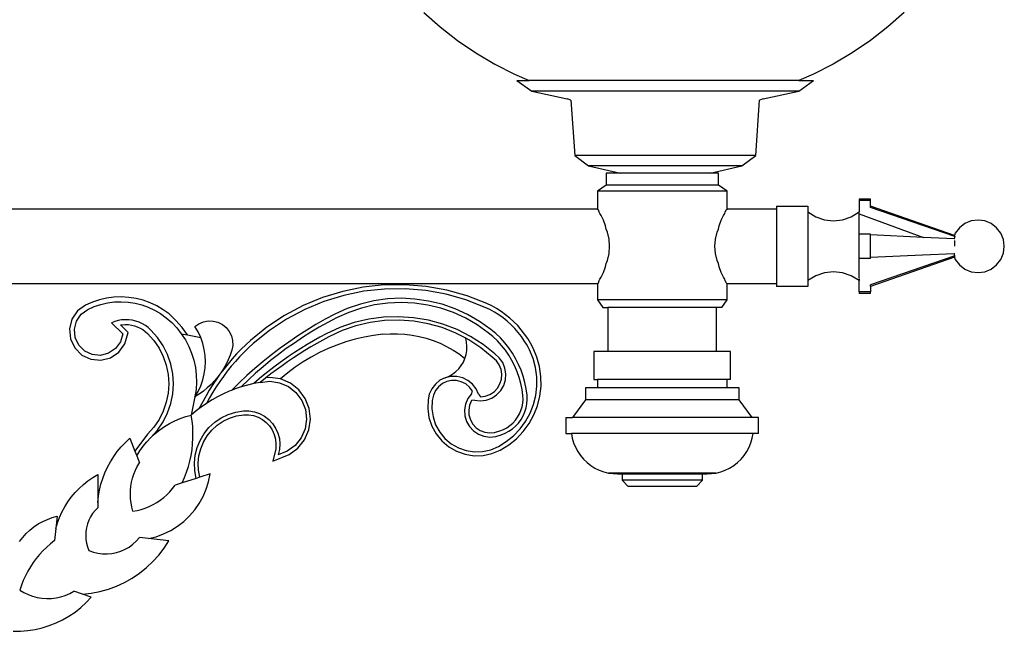
# Model space of a CAD drawing. Units: millimetres. Extents: x 504 to 2661, y 1888 to 4570.
# Drawn here: x 2088 to 2650, y 3865 to 4214 of the extents above; entities that cross this region are included whole.
import ezdxf

# ---------------------------------------------------------------- set-up
doc = ezdxf.new("R2010")
doc.units = ezdxf.units.MM

msp = doc.modelspace()

# ---------------------------------------------------------------- linework, layer by layer
for p, q in [((2318.38, 4218.31), (2327.83, 4209.98)), ((2592.83, 4218.31), (2583.39, 4209.98)), ((2327.83, 4209.98), (2337.78, 4202.26)), ((2583.39, 4209.98), (2573.44, 4202.26)), ((2337.78, 4202.26), (2348.2, 4195.19)), ((2573.44, 4202.26), (2563.02, 4195.19)), ((2348.2, 4195.19), (2359.04, 4188.78)), ((2563.02, 4195.19), (2552.18, 4188.78)), ((2359.04, 4188.78), (2370.26, 4183.06)), ((2552.18, 4188.78), (2540.96, 4183.06)), ((2370.26, 4183.06), (2378.56, 4179.47)), ((2540.96, 4183.06), (2532.66, 4179.47)), ((2371.66, 4179.47), (2380.05, 4173.39)), ((2371.66, 4179.47), (2378.56, 4179.47)), ((2532.66, 4179.47), (2378.56, 4179.47)), ((2532.59, 4173.39), (2540.98, 4179.47)), ((2532.66, 4179.47), (2540.98, 4179.47)), ((2380.05, 4173.39), (2400.34, 4168.99)), ((2532.59, 4173.39), (2380.05, 4173.39)), ((2512.3, 4168.99), (2532.59, 4173.39)), ((2402.48, 4168.14), (2400.34, 4168.99)), ((2402.48, 4168.14), (2404.64, 4136.69)), ((2508, 4136.69), (2510.16, 4168.14)), ((2512.3, 4168.99), (2510.16, 4168.14)), ((2404.64, 4136.69), (2412.51, 4130.71)), ((2508, 4136.69), (2404.64, 4136.69)), ((2500.13, 4130.71), (2508, 4136.69)), ((2412.51, 4130.71), (2430.69, 4126.5)), ((2500.13, 4130.71), (2412.51, 4130.71)), ((2481.95, 4126.5), (2500.13, 4130.71)), ((2422.61, 4126.5), (2422.61, 4119.6)), ((2430.69, 4126.5), (2422.61, 4126.5)), ((2481.95, 4126.5), (2430.69, 4126.5)), ((2486.65, 4126.5), (2481.95, 4126.5)), ((2486.65, 4119.6), (2486.65, 4126.5)), ((2422.61, 4119.6), (2417.63, 4116.25)), ((2417.63, 4116.25), (2417.63, 4105.96)), ((2491.63, 4116.25), (2417.63, 4116.25)), ((2486.65, 4119.6), (2422.61, 4119.6)), ((2491.63, 4116.25), (2486.65, 4119.6)), ((2491.63, 4105.95), (2491.63, 4116.25)), ((2573.57, 4111.78), (2566.97, 4111.78)), ((2566.97, 4111.78), (2566.97, 4110.86)), ((2573.57, 4110.86), (2566.97, 4110.86)), ((2566.97, 4110.86), (2566.97, 4104.39)), ((2573.57, 4110.86), (2573.57, 4111.78)), ((2573.57, 4107.7), (2573.57, 4110.86)), ((2417.63, 4105.96), (1844.08, 4105.96)), ((2417.63, 4105.96), (2418.16, 4105.55)), ((2418.68, 4104.34), (2418.16, 4105.55)), ((2418.89, 4103.5), (2418.68, 4104.34)), ((2490.37, 4103.5), (2490.58, 4104.34)), ((2490.58, 4104.34), (2491.1, 4105.55)), ((2491.1, 4105.55), (2491.63, 4105.95)), ((2519.76, 4105.96), (2491.63, 4105.95)), ((2519.76, 4107.78), (2537.76, 4107.78)), ((2519.76, 4107.78), (2519.76, 4105.96)), ((2519.76, 4105.96), (2519.76, 4063.61)), ((2537.76, 4107.78), (2537.76, 4104.39)), ((2537.76, 4104.39), (2542.22, 4101.66)), ((2537.76, 4104.39), (2537.76, 4065.17)), ((2562.51, 4101.66), (2566.97, 4104.39)), ((2566.97, 4103.33), (2566.97, 4104.39)), ((2573.57, 4106.85), (2573.57, 4107.7)), ((2621.4, 4090.98), (2573.57, 4107.7)), ((2621.74, 4090.3), (2573.57, 4106.85)), ((2419.75, 4102.39), (2418.89, 4103.5)), ((2421.08, 4099.75), (2419.75, 4102.39)), ((2422.17, 4096.55), (2421.08, 4099.75)), ((2487.09, 4096.55), (2488.18, 4099.75)), ((2488.18, 4099.75), (2489.51, 4102.39)), ((2489.51, 4102.39), (2490.37, 4103.5)), ((2542.22, 4101.66), (2547.17, 4099.97)), ((2547.17, 4099.97), (2552.37, 4099.39)), ((2552.37, 4099.39), (2557.56, 4099.97)), ((2557.56, 4099.97), (2562.51, 4101.66)), ((2566.97, 4103.33), (2603.83, 4089.87)), ((2566.97, 4091.77), (2566.97, 4103.33)), ((2631.05, 4099.27), (2627.43, 4097.77)), ((2634.93, 4099.78), (2631.05, 4099.27)), ((2638.81, 4099.27), (2634.93, 4099.78)), ((2642.43, 4097.77), (2638.81, 4099.27)), ((2422.59, 4094.66), (2422.17, 4096.55)), ((2423.32, 4092.88), (2422.59, 4094.66)), ((2485.94, 4092.88), (2486.67, 4094.66)), ((2486.67, 4094.66), (2487.09, 4096.55)), ((2624.32, 4095.39), (2621.94, 4092.28)), ((2627.43, 4097.77), (2624.32, 4095.39)), ((2645.54, 4095.39), (2642.43, 4097.77)), ((2647.92, 4092.28), (2645.54, 4095.39)), ((2424.24, 4088.91), (2423.32, 4092.88)), ((2424.55, 4084.78), (2424.24, 4088.91)), ((2484.71, 4084.78), (2485.02, 4088.91)), ((2485.02, 4088.91), (2485.94, 4092.88)), ((2573.57, 4091.77), (2566.97, 4091.77)), ((2566.97, 4077.79), (2566.97, 4091.77)), ((2573.57, 4091.24), (2573.57, 4091.77)), ((2603.83, 4089.87), (2573.57, 4091.24)), ((2573.57, 4078.32), (2573.57, 4091.24)), ((2621.3, 4089.08), (2603.83, 4089.87)), ((2621.74, 4090.3), (2621.3, 4089.08)), ((2621.74, 4089.06), (2621.3, 4089.08)), ((2621.94, 4092.28), (2621.4, 4090.98)), ((2621.4, 4090.77), (2621.4, 4090.98)), ((2621.56, 4090.49), (2621.4, 4090.77)), ((2621.57, 4088.05), (2621.41, 4086.39)), ((2621.74, 4090.3), (2621.56, 4090.49)), ((2649.42, 4088.66), (2647.92, 4092.28)), ((2649.93, 4084.78), (2649.42, 4088.66)), ((2424.24, 4080.65), (2424.55, 4084.78)), ((2485.02, 4080.65), (2484.71, 4084.78)), ((2621.4, 4086.36), (2621.4, 4084.78)), ((2649.42, 4080.9), (2649.93, 4084.78)), ((2422.59, 4074.9), (2423.32, 4076.68)), ((2423.32, 4076.68), (2424.24, 4080.65)), ((2485.94, 4076.68), (2485.02, 4080.65)), ((2486.67, 4074.9), (2485.94, 4076.68)), ((2573.57, 4077.79), (2566.97, 4077.79)), ((2566.97, 4066.5), (2566.97, 4077.79)), ((2603.22, 4079.66), (2573.57, 4078.32)), ((2621.74, 4079.26), (2573.57, 4062.71)), ((2621.4, 4078.58), (2573.57, 4061.86)), ((2573.57, 4077.79), (2573.57, 4078.32)), ((2621.3, 4080.48), (2603.22, 4079.66)), ((2621.74, 4080.5), (2621.3, 4080.48)), ((2621.74, 4079.26), (2621.3, 4080.48)), ((2621.57, 4079.07), (2621.4, 4078.79)), ((2621.4, 4078.79), (2621.4, 4078.58)), ((2621.4, 4078.58), (2621.94, 4077.28)), ((2621.94, 4077.28), (2624.32, 4074.18)), ((2645.54, 4074.18), (2647.92, 4077.28)), ((2647.92, 4077.28), (2649.42, 4080.9)), ((2421.08, 4069.81), (2422.17, 4073.02)), ((2422.17, 4073.02), (2422.59, 4074.9)), ((2487.09, 4073.02), (2486.67, 4074.9)), ((2488.18, 4069.81), (2487.09, 4073.02)), ((2624.32, 4074.18), (2627.43, 4071.79)), ((2627.43, 4071.79), (2631.05, 4070.29)), ((2638.81, 4070.29), (2642.43, 4071.79)), ((2642.43, 4071.79), (2645.54, 4074.18)), ((2418.16, 4064.01), (2418.68, 4065.22)), ((2418.68, 4065.22), (2418.89, 4066.07)), ((2418.89, 4066.07), (2419.75, 4067.18)), ((2419.75, 4067.18), (2421.08, 4069.81)), ((2489.51, 4067.18), (2488.18, 4069.81)), ((2490.37, 4066.07), (2489.51, 4067.18)), ((2490.58, 4065.22), (2490.37, 4066.07)), ((2491.1, 4064.01), (2490.58, 4065.22)), ((2542.22, 4067.9), (2537.76, 4065.17)), ((2537.76, 4065.17), (2537.76, 4061.78)), ((2547.17, 4069.6), (2542.22, 4067.9)), ((2552.37, 4070.17), (2547.17, 4069.6)), ((2557.56, 4069.6), (2552.37, 4070.17)), ((2562.51, 4067.9), (2557.56, 4069.6)), ((2566.97, 4065.17), (2562.51, 4067.9)), ((2566.97, 4066.21), (2566.97, 4065.17)), ((2566.97, 4058.7), (2566.97, 4065.17)), ((2631.05, 4070.29), (2634.93, 4069.78)), ((2634.93, 4069.78), (2638.81, 4070.29)), ((1941.98, 4063.61), (2417.63, 4063.61)), ((2283.92, 4061.44), (2272.14, 4059.02)), ((2295.87, 4062.72), (2283.92, 4061.44)), ((2296.01, 4060.37), (2284.28, 4059.11)), ((2307.89, 4062.85), (2295.87, 4062.72)), ((2307.81, 4060.5), (2296.01, 4060.37)), ((2319.56, 4059.51), (2307.81, 4060.5)), ((2319.87, 4061.84), (2307.89, 4062.85)), ((2331.17, 4057.4), (2319.56, 4059.51)), ((2331.7, 4059.69), (2319.87, 4061.84)), ((2343.27, 4056.42), (2331.7, 4059.69)), ((2417.63, 4063.61), (2418.16, 4064.01)), ((2417.63, 4063.61), (2417.63, 4054.25)), ((2491.1, 4064.01), (2491.63, 4063.62)), ((2491.63, 4063.62), (2519.76, 4063.61)), ((2491.63, 4054.25), (2491.63, 4063.62)), ((2519.76, 4063.61), (2519.76, 4061.78)), ((2537.76, 4061.78), (2519.76, 4061.78)), ((2573.57, 4061.86), (2573.57, 4062.71)), ((2573.57, 4061.86), (2573.57, 4058.7)), ((2133.24, 4054.26), (2129.23, 4052.93)), ((2137.35, 4055.2), (2133.24, 4054.26)), ((2141.53, 4055.75), (2137.35, 4055.2)), ((2145.74, 4055.9), (2141.53, 4055.75)), ((2149.95, 4055.65), (2145.74, 4055.9)), ((2154.12, 4055), (2149.95, 4055.65)), ((2158.21, 4053.96), (2154.12, 4055)), ((2162.18, 4052.54), (2158.21, 4053.96)), ((2260.65, 4055.5), (2249.54, 4050.9)), ((2272.14, 4059.02), (2260.65, 4055.5)), ((2272.72, 4056.75), (2261.44, 4053.29)), ((2284.28, 4059.11), (2272.72, 4056.75)), ((2289.89, 4053.64), (2282.22, 4051.81)), ((2297.69, 4054.73), (2289.89, 4053.64)), ((2305.56, 4055.09), (2297.69, 4054.73)), ((2313.42, 4054.69), (2305.56, 4055.09)), ((2321.22, 4053.56), (2313.42, 4054.69)), ((2342.52, 4054.19), (2331.17, 4057.4)), ((2353.52, 4049.91), (2342.52, 4054.19)), ((2354.45, 4052.07), (2343.27, 4056.42)), ((2417.63, 4054.25), (2420.63, 4049.79)), ((2491.63, 4054.25), (2417.63, 4054.25)), ((2488.63, 4049.79), (2491.63, 4054.25)), ((2573.57, 4058.7), (2566.97, 4058.7)), ((2566.97, 4058.7), (2566.97, 4057.78)), ((2573.57, 4057.78), (2566.97, 4057.78)), ((2573.57, 4057.78), (2573.57, 4058.7)), ((2125.22, 4051.17), (2120.75, 4047.88)), ((2122.75, 4045.96), (2126.59, 4048.79)), ((2129.23, 4052.93), (2125.22, 4051.17)), ((2126.59, 4048.79), (2130.22, 4050.38)), ((2130.22, 4050.38), (2133.97, 4051.62)), ((2133.97, 4051.62), (2137.83, 4052.51)), ((2137.83, 4052.51), (2141.76, 4053.02)), ((2141.76, 4053.02), (2145.71, 4053.16)), ((2145.71, 4053.16), (2149.66, 4052.93)), ((2149.66, 4052.93), (2153.57, 4052.32)), ((2153.57, 4052.32), (2157.41, 4051.35)), ((2157.41, 4051.35), (2161.14, 4050.02)), ((2161.14, 4050.02), (2164.72, 4048.34)), ((2166, 4050.76), (2162.18, 4052.54)), ((2164.72, 4048.34), (2168.13, 4046.33)), ((2169.63, 4048.61), (2166, 4050.76)), ((2173.04, 4046.14), (2169.63, 4048.61)), ((2249.54, 4050.9), (2238.93, 4045.26)), ((2250.55, 4048.77), (2240.13, 4043.23)), ((2261.44, 4053.29), (2250.55, 4048.77)), ((2274.77, 4049.26), (2267.63, 4046.04)), ((2282.22, 4051.81), (2274.77, 4049.26)), ((2282.88, 4049.53), (2275.64, 4047.05)), ((2290.33, 4051.3), (2282.88, 4049.53)), ((2297.91, 4052.37), (2290.33, 4051.3)), ((2305.55, 4052.71), (2297.91, 4052.37)), ((2313.19, 4052.33), (2305.55, 4052.71)), ((2320.77, 4051.23), (2313.19, 4052.33)), ((2328.2, 4049.42), (2320.77, 4051.23)), ((2328.87, 4051.69), (2321.22, 4053.56)), ((2335.43, 4046.91), (2328.2, 4049.42)), ((2336.31, 4049.11), (2328.87, 4051.69)), ((2343.48, 4045.84), (2336.31, 4049.11)), ((2356.2, 4048.63), (2353.52, 4049.91)), ((2357.28, 4050.72), (2354.45, 4052.07)), ((2358.8, 4047.19), (2356.2, 4048.63)), ((2360, 4049.21), (2357.28, 4050.72)), ((2362.63, 4047.55), (2360, 4049.21)), ((2420.63, 4049.79), (2423.63, 4049.79)), ((2423.63, 4049.79), (2423.63, 4024.79)), ((2485.63, 4049.79), (2423.63, 4049.79)), ((2485.63, 4024.79), (2485.63, 4049.79)), ((2488.63, 4049.79), (2485.63, 4049.79)), ((2117.56, 4043.14), (2116.17, 4037.59)), ((2120.75, 4047.88), (2117.56, 4043.14)), ((2120.1, 4042.01), (2122.75, 4045.96)), ((2143.9, 4042.4), (2141.94, 4041.87)), ((2145.91, 4042.74), (2143.9, 4042.4)), ((2147.94, 4042.87), (2145.91, 4042.74)), ((2149.97, 4042.81), (2147.94, 4042.87)), ((2151.99, 4042.54), (2149.97, 4042.81)), ((2153.97, 4042.08), (2151.99, 4042.54)), ((2168.13, 4046.33), (2171.34, 4044)), ((2171.34, 4044), (2174.5, 4041.23)), ((2176.91, 4042.44), (2173.04, 4046.14)), ((2180.43, 4038.41), (2176.91, 4042.44)), ((2238.93, 4045.26), (2228.9, 4038.63)), ((2240.13, 4043.23), (2230.29, 4036.73)), ((2262.19, 4043.12), (2256.86, 4040.07)), ((2267.63, 4046.04), (2262.19, 4043.12)), ((2268.67, 4043.91), (2263.69, 4041.29)), ((2275.64, 4047.05), (2268.67, 4043.91)), ((2287, 4043.18), (2278.65, 4041.2)), ((2295.51, 4044.31), (2287, 4043.18)), ((2296.04, 4042.4), (2287.77, 4041.3)), ((2304.09, 4044.58), (2295.51, 4044.31)), ((2304.38, 4042.65), (2296.04, 4042.4)), ((2312.66, 4044), (2304.09, 4044.58)), ((2312.69, 4042.05), (2304.38, 4042.65)), ((2321.13, 4042.56), (2312.66, 4044)), ((2329.4, 4040.29), (2321.13, 4042.56)), ((2342.39, 4043.73), (2335.43, 4046.91)), ((2349.02, 4039.91), (2342.39, 4043.73)), ((2350.3, 4041.9), (2343.48, 4045.84)), ((2361.32, 4045.6), (2358.8, 4047.19)), ((2363.74, 4043.87), (2361.32, 4045.6)), ((2365.16, 4045.75), (2362.63, 4047.55)), ((2366.06, 4042.01), (2363.74, 4043.87)), ((2367.58, 4043.8), (2365.16, 4045.75)), ((2369.89, 4041.71), (2367.58, 4043.8)), ((2116.17, 4037.59), (2116.73, 4031.9)), ((2118.93, 4037.39), (2120.1, 4042.01)), ((2119.4, 4032.64), (2118.93, 4037.39)), ((2141.94, 4041.87), (2140.04, 4041.14)), ((2140.04, 4041.14), (2146.57, 4034.82)), ((2145.29, 4039.86), (2146.23, 4040.02)), ((2149.65, 4035.64), (2145.29, 4039.86)), ((2146.23, 4040.02), (2147.99, 4040.14)), ((2147.99, 4040.14), (2149.75, 4040.08)), ((2149.75, 4040.08), (2151.5, 4039.85)), ((2151.5, 4039.85), (2153.21, 4039.45)), ((2153.21, 4039.45), (2154.88, 4038.88)), ((2155.89, 4041.42), (2153.97, 4042.08)), ((2154.88, 4038.88), (2156.48, 4038.14)), ((2157.74, 4040.57), (2155.89, 4041.42)), ((2156.48, 4038.14), (2158, 4037.26)), ((2159.5, 4039.55), (2157.74, 4040.57)), ((2158, 4037.26), (2159.43, 4036.22)), ((2161.14, 4038.35), (2159.5, 4039.55)), ((2162.66, 4037), (2161.14, 4038.35)), ((2166.45, 4032.75), (2162.66, 4037)), ((2174.5, 4041.23), (2177.39, 4038.18)), ((2177.39, 4038.18), (2180, 4034.88)), ((2183.48, 4034.19), (2180.43, 4038.41)), ((2187.8, 4038.91), (2190.08, 4040.54)), ((2189.59, 4035.88), (2187.8, 4038.91)), ((2190.08, 4040.54), (2192.65, 4041.65)), ((2192.65, 4041.65), (2195.41, 4042.17)), ((2195.41, 4042.17), (2198.21, 4042.09)), ((2198.21, 4042.09), (2200.93, 4041.41)), ((2200.93, 4041.41), (2203.44, 4040.16)), ((2203.44, 4040.16), (2205.62, 4038.41)), ((2205.62, 4038.41), (2207.38, 4036.22)), ((2228.9, 4038.63), (2219.57, 4031.1)), ((2251.62, 4036.9), (2246.45, 4033.58)), ((2256.86, 4040.07), (2251.62, 4036.9)), ((2258.79, 4038.55), (2253.96, 4035.69)), ((2263.69, 4041.29), (2258.79, 4038.55)), ((2270.53, 4038.4), (2262.73, 4034.81)), ((2278.65, 4041.2), (2270.53, 4038.4)), ((2279.66, 4039.37), (2271.79, 4036.63)), ((2287.77, 4041.3), (2279.66, 4039.37)), ((2320.91, 4040.61), (2312.69, 4042.05)), ((2328.93, 4038.34), (2320.91, 4040.61)), ((2336.68, 4035.27), (2328.93, 4038.34)), ((2337.42, 4037.2), (2329.4, 4040.29)), ((2345.08, 4033.33), (2337.42, 4037.2)), ((2355.26, 4035.47), (2349.02, 4039.91)), ((2356.71, 4037.35), (2350.3, 4041.9)), ((2359.53, 4034.98), (2356.71, 4037.35)), ((2368.26, 4040.01), (2366.06, 4042.01)), ((2370.35, 4037.89), (2368.26, 4040.01)), ((2372.07, 4039.49), (2369.89, 4041.71)), ((2372.32, 4035.66), (2370.35, 4037.89)), ((2374.13, 4037.16), (2372.07, 4039.49)), ((2376.04, 4034.7), (2374.13, 4037.16)), ((2116.73, 4031.9), (2119.18, 4026.74)), ((2121.45, 4028.34), (2119.4, 4032.64)), ((2146.57, 4034.82), (2145.24, 4030.25)), ((2147.73, 4029.03), (2149.65, 4035.64)), ((2159.43, 4036.22), (2160.73, 4035.07)), ((2160.73, 4035.07), (2164.29, 4031.07)), ((2169.64, 4028.05), (2166.45, 4032.75)), ((2180, 4034.88), (2182.3, 4031.36)), ((2180, 4034.88), (2183.48, 4034.19)), ((2182.3, 4031.36), (2184.26, 4027.64)), ((2183.48, 4034.19), (2191.09, 4032.68)), ((2191.09, 4032.68), (2189.59, 4035.88)), ((2192.27, 4029.35), (2191.09, 4032.68)), ((2207.38, 4036.22), (2208.62, 4033.71)), ((2208.62, 4033.71), (2209.3, 4030.99)), ((2230.29, 4036.73), (2221.11, 4029.32)), ((2246.45, 4033.58), (2241.38, 4030.14)), ((2249.21, 4032.7), (2244.53, 4029.58)), ((2253.96, 4035.69), (2249.21, 4032.7)), ((2259.04, 4032.83), (2255.38, 4030.78)), ((2260.78, 4031.23), (2257.35, 4029.3)), ((2262.73, 4034.81), (2259.04, 4032.83)), ((2264.23, 4033.1), (2260.78, 4031.23)), ((2271.79, 4036.63), (2264.23, 4033.1)), ((2279.17, 4031.68), (2273.98, 4030.18)), ((2284.43, 4032.91), (2279.17, 4031.68)), ((2289.75, 4033.87), (2284.43, 4032.91)), ((2295.11, 4034.55), (2289.75, 4033.87)), ((2295.11, 4034.55), (2299.27, 4034.84)), ((2299.27, 4034.84), (2303.44, 4034.85)), ((2303.44, 4034.85), (2307.61, 4034.6)), ((2307.61, 4034.6), (2311.75, 4034.08)), ((2311.75, 4034.08), (2315.84, 4033.3)), ((2315.84, 4033.3), (2319.88, 4032.26)), ((2319.88, 4032.26), (2323.85, 4030.96)), ((2342.43, 4032.28), (2336.68, 4035.27)), ((2342.92, 4030.01), (2342.43, 4032.28)), ((2344.08, 4031.42), (2342.43, 4032.28)), ((2351.05, 4026.85), (2344.08, 4031.42)), ((2352.32, 4028.71), (2345.08, 4033.33)), ((2357.94, 4033.21), (2355.26, 4035.47)), ((2360.47, 4030.78), (2357.94, 4033.21)), ((2362.18, 4032.44), (2359.53, 4034.98)), ((2364.64, 4029.72), (2362.18, 4032.44)), ((2374.15, 4033.31), (2372.32, 4035.66)), ((2375.84, 4030.87), (2374.15, 4033.31)), ((2377.81, 4032.15), (2376.04, 4034.7)), ((2379.43, 4029.49), (2377.81, 4032.15)), ((2119.18, 4026.74), (2123.24, 4022.71)), ((2124.82, 4024.98), (2121.45, 4028.34)), ((2142.44, 4026.39), (2138.5, 4023.71)), ((2145.24, 4030.25), (2142.44, 4026.39)), ((2144.37, 4024.4), (2147.73, 4029.03)), ((2164.29, 4031.07), (2167.28, 4026.66)), ((2167.28, 4026.66), (2169.66, 4021.9)), ((2172.19, 4022.96), (2169.64, 4028.05)), ((2184.26, 4027.64), (2185.88, 4023.76)), ((2193.11, 4025.93), (2192.27, 4029.35)), ((2193.63, 4022.44), (2193.11, 4025.93)), ((2209.38, 4028.19), (2208.85, 4025.44)), ((2209.3, 4030.99), (2209.38, 4028.19)), ((2214.16, 4025.98), (2211.59, 4023.32)), ((2216.82, 4028.57), (2214.16, 4025.98)), ((2218.43, 4026.86), (2215.83, 4024.33)), ((2219.57, 4031.1), (2216.82, 4028.57)), ((2221.11, 4029.32), (2218.43, 4026.86)), ((2236.4, 4026.56), (2231.51, 4022.86)), ((2239.94, 4026.35), (2235.43, 4023)), ((2241.38, 4030.14), (2236.4, 4026.56)), ((2244.53, 4029.58), (2239.94, 4026.35)), ((2248.2, 4026.46), (2244.68, 4024.19)), ((2251.77, 4028.65), (2248.2, 4026.46)), ((2253.96, 4027.32), (2250.59, 4025.28)), ((2255.38, 4030.78), (2251.77, 4028.65)), ((2257.35, 4029.3), (2253.96, 4027.32)), ((2263.86, 4026.38), (2258.97, 4024.09)), ((2268.87, 4028.41), (2263.86, 4026.38)), ((2273.98, 4030.18), (2268.87, 4028.41)), ((2323.85, 4030.96), (2327.72, 4029.41)), ((2327.72, 4029.41), (2331.48, 4027.61)), ((2331.48, 4027.61), (2335.13, 4025.58)), ((2335.13, 4025.58), (2338.63, 4023.31)), ((2343.12, 4027.69), (2342.92, 4030.01)), ((2343.03, 4025.36), (2343.12, 4027.69)), ((2357.52, 4021.59), (2351.05, 4026.85)), ((2359.06, 4023.4), (2352.32, 4028.71)), ((2362.84, 4028.18), (2360.47, 4030.78)), ((2365.02, 4025.43), (2362.84, 4028.18)), ((2366.93, 4026.85), (2364.64, 4029.72)), ((2369.01, 4023.83), (2366.93, 4026.85)), ((2377.39, 4028.33), (2375.84, 4030.87)), ((2378.79, 4025.7), (2377.39, 4028.33)), ((2380.85, 4020.77), (2378.79, 4025.7)), ((2380.91, 4026.71), (2379.43, 4029.49)), ((2383.08, 4021.54), (2380.91, 4026.71)), ((2123.24, 4022.71), (2128.41, 4020.29)), ((2129.14, 4022.96), (2124.82, 4024.98)), ((2128.41, 4020.29), (2134.11, 4019.76)), ((2133.89, 4022.52), (2129.14, 4022.96)), ((2138.5, 4023.71), (2133.89, 4022.52)), ((2134.11, 4019.76), (2139.64, 4021.19)), ((2139.64, 4021.19), (2144.37, 4024.4)), ((2169.66, 4021.9), (2171.39, 4016.86)), ((2174.04, 4017.58), (2172.19, 4022.96)), ((2185.88, 4023.76), (2187.14, 4019.75)), ((2193.8, 4018.91), (2193.63, 4022.44)), ((2206.82, 4020.03), (2205.56, 4017.43)), ((2209.1, 4020.58), (2206.69, 4017.77)), ((2207.92, 4022.7), (2206.82, 4020.03)), ((2208.85, 4025.44), (2207.92, 4022.7)), ((2211.59, 4023.32), (2209.1, 4020.58)), ((2213.3, 4021.71), (2210.86, 4019.03)), ((2215.83, 4024.33), (2213.3, 4021.71)), ((2231.51, 4022.86), (2226.72, 4019.03)), ((2235.43, 4023), (2231.01, 4019.54)), ((2241.2, 4021.85), (2237.77, 4019.44)), ((2243.97, 4021.05), (2240.71, 4018.85)), ((2244.68, 4024.19), (2241.2, 4021.85)), ((2247.27, 4023.19), (2243.97, 4021.05)), ((2250.59, 4025.28), (2247.27, 4023.19)), ((2254.2, 4021.55), (2249.57, 4018.77)), ((2258.97, 4024.09), (2254.2, 4021.55)), ((2338.63, 4023.31), (2341.98, 4020.83)), ((2341.04, 4018.7), (2341.98, 4020.83)), ((2341.98, 4020.83), (2342.65, 4023.06)), ((2342.65, 4023.06), (2343.03, 4025.36)), ((2359.9, 4019.45), (2357.52, 4021.59)), ((2361.57, 4021.15), (2359.06, 4023.4)), ((2363.51, 4018.4), (2361.57, 4021.15)), ((2367.01, 4022.55), (2365.02, 4025.43)), ((2368.8, 4019.53), (2367.01, 4022.55)), ((2370.88, 4020.67), (2369.01, 4023.83)), ((2372.54, 4017.4), (2370.88, 4020.67)), ((2382.27, 4015.61), (2380.85, 4020.77)), ((2384.58, 4016.09), (2383.08, 4021.54)), ((2415.63, 4024.79), (2415.63, 4008.79)), ((2423.63, 4024.79), (2415.63, 4024.79)), ((2485.63, 4024.79), (2423.63, 4024.79)), ((2493.63, 4024.79), (2485.63, 4024.79)), ((2493.63, 4008.79), (2493.63, 4024.79)), ((2171.39, 4016.86), (2172.44, 4011.64)), ((2175.16, 4012), (2174.04, 4017.58)), ((2187.14, 4019.75), (2188.03, 4015.64)), ((2188.03, 4015.64), (2188.55, 4011.47)), ((2193.11, 4011.9), (2193.63, 4015.39)), ((2193.63, 4015.39), (2193.8, 4018.91)), ((2204.14, 4014.92), (2202.56, 4012.5)), ((2204.37, 4014.88), (2202.56, 4012.5)), ((2205.56, 4017.43), (2204.14, 4014.92)), ((2206.69, 4017.77), (2204.37, 4014.88)), ((2208.5, 4016.27), (2206.22, 4013.44)), ((2210.86, 4019.03), (2208.5, 4016.27)), ((2222.02, 4015.08), (2217.44, 4011.01)), ((2226.72, 4019.03), (2222.02, 4015.08)), ((2226.68, 4015.96), (2222.44, 4012.27)), ((2231.01, 4019.54), (2226.68, 4015.96)), ((2231.05, 4014.43), (2227.77, 4011.82)), ((2234.39, 4016.97), (2231.05, 4014.43)), ((2234.31, 4014.3), (2231.16, 4011.94)), ((2237.49, 4016.6), (2234.31, 4014.3)), ((2237.77, 4019.44), (2234.39, 4016.97)), ((2240.71, 4018.85), (2237.49, 4016.6)), ((2245.08, 4015.75), (2240.76, 4012.51)), ((2249.57, 4018.77), (2245.08, 4015.75)), ((2336.74, 4013.24), (2338.4, 4014.87)), ((2338.4, 4014.87), (2339.84, 4016.7)), ((2339.84, 4016.7), (2341.04, 4018.7)), ((2361.51, 4017.13), (2359.9, 4019.45)), ((2362.56, 4014.52), (2361.51, 4017.13)), ((2362.98, 4011.73), (2362.56, 4014.52)), ((2364.78, 4015.27), (2363.51, 4018.4)), ((2365.3, 4011.94), (2364.78, 4015.27)), ((2370.39, 4016.4), (2368.8, 4019.53)), ((2371.77, 4013.17), (2370.39, 4016.4)), ((2373.98, 4014.03), (2372.54, 4017.4)), ((2383.01, 4010.32), (2382.27, 4015.61)), ((2385.36, 4010.5), (2384.58, 4016.09)), ((2172.44, 4011.64), (2172.8, 4006.32)), ((2175.53, 4006.32), (2175.16, 4012)), ((2188.55, 4011.47), (2188.68, 4007.27)), ((2192.27, 4008.47), (2193.11, 4011.9)), ((2199.99, 4008.91), (2197.93, 4005.83)), ((2200.84, 4010.18), (2198.97, 4007.98)), ((2202, 4011.74), (2199.99, 4008.91)), ((2202, 4011.74), (2200.84, 4010.18)), ((2204.03, 4010.54), (2201.92, 4007.58)), ((2202.13, 4011.93), (2202, 4011.74)), ((2202.52, 4012.45), (2202.13, 4011.93)), ((2202.56, 4012.5), (2202.52, 4012.45)), ((2206.22, 4013.44), (2204.03, 4010.54)), ((2217.44, 4011.01), (2212.96, 4006.82)), ((2222.44, 4012.27), (2218.3, 4008.47)), ((2224.54, 4009.15), (2221.37, 4006.42)), ((2224.73, 4009.27), (2224.54, 4009.15)), ((2227.77, 4011.82), (2224.73, 4009.27)), ((2228.05, 4009.54), (2224.98, 4007.09)), ((2228.22, 4009.67), (2228.05, 4009.54)), ((2231.16, 4011.94), (2228.22, 4009.67)), ((2230.54, 4009.94), (2228.22, 4009.67)), ((2236.62, 4009.04), (2230.54, 4009.94)), ((2240.76, 4012.51), (2236.62, 4009.04)), ((2242.25, 4006.6), (2236.62, 4009.04)), ((2330.72, 4009.75), (2327.69, 4008.28)), ((2330.72, 4009.75), (2332.87, 4010.66)), ((2334.01, 4010.5), (2330.72, 4009.75)), ((2332.87, 4010.66), (2334.88, 4011.83)), ((2337.38, 4010.48), (2334.01, 4010.5)), ((2334.88, 4011.83), (2336.74, 4013.24)), ((2340.66, 4009.69), (2337.38, 4010.48)), ((2343.67, 4008.19), (2340.66, 4009.69)), ((2361.92, 4006.23), (2362.77, 4008.92)), ((2362.77, 4008.92), (2362.98, 4011.73)), ((2365.06, 4008.58), (2365.3, 4011.94)), ((2372.92, 4009.85), (2371.77, 4013.17)), ((2373.85, 4006.47), (2372.92, 4009.85)), ((2375.19, 4010.56), (2373.98, 4014.03)), ((2376.16, 4007.02), (2375.19, 4010.56)), ((2383.07, 4004.97), (2383.01, 4010.32)), ((2385.42, 4004.85), (2385.36, 4010.5)), ((2415.63, 4008.79), (2417.64, 4008.79)), ((2417.64, 4008.79), (2417.64, 4003.94)), ((2491.63, 4008.79), (2417.64, 4008.79)), ((2491.63, 4003.94), (2491.63, 4008.79)), ((2493.63, 4008.79), (2491.63, 4008.79)), ((2172.8, 4006.32), (2172.44, 4001.01)), ((2175.16, 4000.64), (2175.53, 4006.32)), ((2188.43, 4003.07), (2187.8, 3998.91)), ((2188.68, 4007.27), (2188.43, 4003.07)), ((2189.59, 4001.95), (2191.09, 4005.15)), ((2191.09, 4005.15), (2192.27, 4008.47)), ((2194.85, 4003.94), (2192.6, 4002.12)), ((2196.97, 4005.89), (2194.85, 4003.94)), ((2197.93, 4005.83), (2195.97, 4002.68)), ((2198.97, 4007.98), (2196.97, 4005.89)), ((2199.91, 4004.55), (2197.99, 4001.47)), ((2201.92, 4007.58), (2199.91, 4004.55)), ((2212.96, 4006.82), (2208.61, 4002.55)), ((2210.78, 4003.4), (2208.61, 4002.55)), ((2214.26, 4004.57), (2210.78, 4003.4)), ((2218.3, 4008.47), (2214.26, 4004.57)), ((2217.79, 4005.58), (2214.26, 4004.57)), ((2221.37, 4006.42), (2217.79, 4005.58)), ((2224.98, 4007.09), (2221.37, 4006.42)), ((2224.98, 4007.09), (2230.5, 4007.72)), ((2230.5, 4007.72), (2236.01, 4006.91)), ((2236.01, 4006.91), (2241.11, 4004.69)), ((2241.11, 4004.69), (2245.47, 4001.24)), ((2247.07, 4002.78), (2242.25, 4006.6)), ((2323, 4003.5), (2321.58, 4000.45)), ((2325.07, 4006.16), (2323, 4003.5)), ((2327.69, 4008.28), (2325.07, 4006.16)), ((2326.84, 4004.62), (2325.09, 4002.4)), ((2329.04, 4006.38), (2326.84, 4004.62)), ((2331.58, 4007.6), (2329.04, 4006.38)), ((2334.33, 4008.2), (2331.58, 4007.6)), ((2337.15, 4008.17), (2334.33, 4008.2)), ((2339.88, 4007.51), (2337.15, 4008.17)), ((2342.4, 4006.24), (2339.88, 4007.51)), ((2344.56, 4004.43), (2342.4, 4006.24)), ((2346.27, 4006.04), (2343.67, 4008.19)), ((2346.26, 4002.18), (2344.56, 4004.43)), ((2348.31, 4003.36), (2346.27, 4006.04)), ((2349.69, 4000.28), (2348.31, 4003.36)), ((2358.54, 4001.77), (2360.48, 4003.81)), ((2360.48, 4003.81), (2361.92, 4006.23)), ((2362.36, 4002.45), (2364.06, 4005.36)), ((2364.06, 4005.36), (2365.06, 4008.58)), ((2374.56, 4003.03), (2373.85, 4006.47)), ((2375.03, 3999.55), (2374.56, 4003.03)), ((2376.9, 4003.43), (2376.16, 4007.02)), ((2377.39, 3999.76), (2376.9, 4003.43)), ((2382.44, 3999.66), (2383.07, 4004.97)), ((2384.75, 3999.24), (2385.42, 4004.85)), ((2410.71, 4003.94), (2410.71, 3997.14)), ((2417.64, 4003.94), (2410.71, 4003.94)), ((2491.63, 4003.94), (2417.64, 4003.94)), ((2498.55, 4003.94), (2491.63, 4003.94)), ((2498.55, 3997.14), (2498.55, 4003.94)), ((2172.44, 4001.01), (2171.39, 3995.78)), ((2174.04, 3995.07), (2175.16, 4000.64)), ((2187.8, 3998.91), (2185.71, 3988.41)), ((2187.8, 3998.91), (2189.59, 4001.95)), ((2190.25, 4000.44), (2187.8, 3998.91)), ((2194.11, 3999.48), (2189.96, 3991.91)), ((2192.6, 4002.12), (2190.25, 4000.44)), ((2195.97, 4002.68), (2194.11, 3999.48)), ((2196.16, 3998.33), (2194.42, 3995.14)), ((2197.99, 4001.47), (2196.16, 3998.33)), ((2200.73, 3998.9), (2197.53, 3997.1)), ((2204.01, 4000.56), (2200.73, 3998.9)), ((2207.36, 4002.06), (2204.01, 4000.56)), ((2208.61, 4002.55), (2207.36, 4002.06)), ((2245.47, 4001.24), (2248.78, 3996.77)), ((2250.73, 3997.85), (2247.07, 4002.78)), ((2252.98, 3992.13), (2250.73, 3997.85)), ((2321.58, 4000.45), (2320.89, 3997.15)), ((2323.9, 3999.85), (2323.23, 3996.72)), ((2325.09, 4002.4), (2323.9, 3999.85)), ((2343.62, 3997.86), (2342.32, 3994.75)), ((2345.6, 4000.59), (2343.62, 3997.86)), ((2345.6, 4000.59), (2346.26, 4002.18)), ((2349.69, 4000.28), (2350.74, 3998.92)), ((2350.74, 3998.92), (2353.53, 3999.26)), ((2353.53, 3999.26), (2356.18, 4000.23)), ((2354.07, 3996.97), (2357.23, 3998.15)), ((2356.18, 4000.23), (2358.54, 4001.77)), ((2357.23, 3998.15), (2360.04, 4000.01)), ((2360.04, 4000.01), (2362.36, 4002.45)), ((2375.12, 3997.39), (2375.03, 3999.55)), ((2377.49, 3997.36), (2377.39, 3999.76)), ((2381.13, 3994.48), (2382.44, 3999.66)), ((2383.37, 3993.76), (2384.75, 3999.24)), ((2171.39, 3995.78), (2169.66, 3990.74)), ((2172.19, 3989.69), (2174.04, 3995.07)), ((2189.96, 3991.91), (2188.51, 3990.79)), ((2191.41, 3993.04), (2189.96, 3991.91)), ((2194.42, 3995.14), (2191.41, 3993.04)), ((2197.53, 3997.1), (2194.42, 3995.14)), ((2248.78, 3996.77), (2250.83, 3991.59)), ((2253.69, 3986.03), (2252.98, 3992.13)), ((2320.89, 3997.15), (2320.68, 3992.21)), ((2320.68, 3992.21), (2321.39, 3987.09)), ((2323.23, 3996.72), (2323.05, 3992.01)), ((2323.05, 3992.01), (2323.72, 3987.35)), ((2342.32, 3994.75), (2341.76, 3991.43)), ((2344.57, 3994.08), (2344.09, 3991.3)), ((2345.67, 3996.67), (2344.57, 3994.08)), ((2347.38, 3996.89), (2345.67, 3996.67)), ((2347.38, 3996.89), (2350.73, 3996.55)), ((2350.73, 3996.55), (2354.07, 3996.97)), ((2373.95, 3991.05), (2374.58, 3993.11)), ((2374.58, 3993.11), (2374.97, 3995.24)), ((2374.97, 3995.24), (2375.12, 3997.39)), ((2376.17, 3990.21), (2376.88, 3992.54)), ((2376.88, 3992.54), (2377.32, 3994.93)), ((2377.32, 3994.93), (2377.49, 3997.36)), ((2379.17, 3989.51), (2381.13, 3994.48)), ((2381.3, 3988.5), (2383.37, 3993.76)), ((2410.71, 3997.14), (2403.27, 3986.99)), ((2498.55, 3997.14), (2410.71, 3997.14)), ((2505.99, 3986.99), (2498.55, 3997.14)), ((2169.66, 3990.74), (2167.28, 3985.98)), ((2169.64, 3984.6), (2172.19, 3989.69)), ((2176.29, 3985.11), (2179.35, 3986.42)), ((2179.35, 3986.42), (2182.5, 3987.53)), ((2182.5, 3987.53), (2185.71, 3988.41)), ((2188.51, 3990.79), (2185.71, 3988.41)), ((2186.19, 3985.15), (2185.71, 3988.41)), ((2199.06, 3984.32), (2202.76, 3986.82)), ((2202.76, 3986.82), (2206.77, 3988.76)), ((2203.86, 3984.91), (2207.59, 3986.71)), ((2206.77, 3988.76), (2211.03, 3990.1)), ((2207.59, 3986.71), (2211.54, 3987.95)), ((2211.03, 3990.1), (2215.44, 3990.8)), ((2211.54, 3987.95), (2215.62, 3988.6)), ((2215.44, 3990.8), (2218.59, 3990.81)), ((2215.62, 3988.6), (2218.41, 3988.61)), ((2218.41, 3988.61), (2221.16, 3988.16)), ((2218.59, 3990.81), (2221.69, 3990.31)), ((2221.16, 3988.16), (2223.8, 3987.27)), ((2221.69, 3990.31), (2224.68, 3989.3)), ((2223.8, 3987.27), (2226.26, 3985.96)), ((2224.68, 3989.3), (2227.46, 3987.82)), ((2227.46, 3987.82), (2229.96, 3985.91)), ((2250.83, 3991.59), (2251.47, 3986.07)), ((2321.39, 3987.09), (2323.01, 3982.2)), ((2323.72, 3987.35), (2325.23, 3982.88)), ((2341.76, 3991.43), (2341.96, 3988.06)), ((2341.96, 3988.06), (2342.92, 3984.83)), ((2344.09, 3991.3), (2344.24, 3988.49)), ((2344.24, 3988.49), (2345.03, 3985.78)), ((2370.74, 3985.45), (2372.02, 3987.19)), ((2372.02, 3987.19), (2373.09, 3989.06)), ((2373.09, 3989.06), (2373.95, 3991.05)), ((2373.98, 3985.87), (2375.2, 3987.98)), ((2375.2, 3987.98), (2376.17, 3990.21)), ((2376.58, 3984.83), (2379.17, 3989.51)), ((2378.57, 3983.56), (2381.3, 3988.5)), ((2399.63, 3986.99), (2399.63, 3977.99)), ((2399.63, 3986.99), (2403.27, 3986.99)), ((2505.99, 3986.99), (2403.27, 3986.99)), ((2509.63, 3986.99), (2505.99, 3986.99)), ((2509.63, 3977.99), (2509.63, 3986.99)), ((2164.29, 3981.57), (2160.63, 3977.46)), ((2167.28, 3985.98), (2164.29, 3981.57)), ((2166.45, 3979.89), (2169.64, 3984.6)), ((2167.72, 3979.98), (2170.46, 3981.88)), ((2170.46, 3981.88), (2173.32, 3983.59)), ((2173.32, 3983.59), (2176.29, 3985.11)), ((2186.51, 3981.86), (2186.19, 3985.15)), ((2186.66, 3978.57), (2186.51, 3981.86)), ((2192.96, 3977.84), (2195.77, 3981.31)), ((2195.77, 3981.31), (2199.06, 3984.32)), ((2197.38, 3979.79), (2200.43, 3982.59)), ((2200.43, 3982.59), (2203.86, 3984.91)), ((2226.26, 3985.96), (2228.47, 3984.27)), ((2228.47, 3984.27), (2230.38, 3982.24)), ((2229.96, 3985.91), (2232.11, 3983.61)), ((2230.38, 3982.24), (2231.93, 3979.92)), ((2232.11, 3983.61), (2233.86, 3980.99)), ((2233.86, 3980.99), (2235.16, 3978.12)), ((2250.65, 3980.56), (2248.44, 3975.46)), ((2251.47, 3986.07), (2250.65, 3980.56)), ((2252.79, 3979.95), (2253.69, 3986.03)), ((2323.01, 3982.2), (2325.5, 3977.67)), ((2325.23, 3982.88), (2327.53, 3978.77)), ((2342.92, 3984.83), (2344.59, 3981.9)), ((2344.59, 3981.9), (2346.88, 3979.43)), ((2345.03, 3985.78), (2346.42, 3983.33)), ((2346.42, 3983.33), (2348.32, 3981.25)), ((2348.32, 3981.25), (2350.65, 3979.65)), ((2363.93, 3980.24), (2365.84, 3981.24)), ((2365.84, 3981.24), (2367.63, 3982.45)), ((2367.01, 3979.18), (2369.03, 3980.54)), ((2367.63, 3982.45), (2369.27, 3983.86)), ((2369.03, 3980.54), (2370.88, 3982.13)), ((2369.27, 3983.86), (2370.74, 3985.45)), ((2370.88, 3982.13), (2372.54, 3983.91)), ((2372.54, 3983.91), (2373.98, 3985.87)), ((2373.42, 3980.52), (2376.58, 3984.83)), ((2375.22, 3979.01), (2378.57, 3983.56)), ((2148.08, 3972.85), (2150.64, 3975.25)), ((2150.64, 3975.25), (2153.5, 3967.81)), ((2160.63, 3977.46), (2153.5, 3967.81)), ((2160.37, 3973.23), (2162.66, 3975.64)), ((2162.66, 3975.64), (2166.45, 3979.89)), ((2162.66, 3975.64), (2165.12, 3977.89)), ((2165.12, 3977.89), (2167.72, 3979.98)), ((2186.45, 3971.97), (2186.64, 3975.27)), ((2186.64, 3975.27), (2186.66, 3978.57)), ((2190.67, 3974.01), (2192.96, 3977.84)), ((2192.65, 3973.02), (2194.77, 3976.58)), ((2194.77, 3976.58), (2197.38, 3979.79)), ((2231.93, 3979.92), (2233.08, 3977.38)), ((2233.08, 3977.38), (2233.8, 3974.69)), ((2235.16, 3978.12), (2235.97, 3975.08)), ((2235.97, 3975.08), (2236.27, 3971.95)), ((2248.44, 3975.46), (2244.98, 3971.1)), ((2250.34, 3974.32), (2252.79, 3979.95)), ((2325.5, 3977.67), (2328.76, 3973.68)), ((2327.53, 3978.77), (2330.53, 3975.13)), ((2330.53, 3975.13), (2334.14, 3972.11)), ((2346.88, 3979.43), (2349.67, 3977.54)), ((2349.67, 3977.54), (2352.82, 3976.33)), ((2350.65, 3979.65), (2353.27, 3978.63)), ((2352.82, 3976.33), (2356.15, 3975.86)), ((2353.27, 3978.63), (2356.06, 3978.23)), ((2356.06, 3978.23), (2358.87, 3978.47)), ((2356.15, 3975.86), (2359.51, 3976.17)), ((2358.87, 3978.47), (2361.91, 3979.45)), ((2359.51, 3976.17), (2362.71, 3977.22)), ((2361.91, 3979.45), (2363.93, 3980.24)), ((2362.71, 3977.22), (2364.86, 3978.05)), ((2364.86, 3978.05), (2367.01, 3979.18)), ((2365.57, 3973.29), (2369.73, 3976.65)), ((2366.93, 3971.37), (2371.32, 3974.92)), ((2369.73, 3976.65), (2373.42, 3980.52)), ((2371.32, 3974.92), (2375.22, 3979.01)), ((2399.63, 3977.99), (2402.75, 3977.99)), ((2402.75, 3977.99), (2403.24, 3975.28)), ((2506.52, 3977.99), (2402.75, 3977.99)), ((2403.24, 3975.28), (2404.01, 3972.63)), ((2505.25, 3972.63), (2506.02, 3975.28)), ((2506.02, 3975.28), (2506.52, 3977.99)), ((2509.63, 3977.99), (2506.52, 3977.99)), ((2143.46, 3967.6), (2145.69, 3970.3)), ((2145.69, 3970.3), (2148.08, 3972.85)), ((2156.29, 3967.96), (2158.24, 3970.66)), ((2158.24, 3970.66), (2160.37, 3973.23)), ((2186.1, 3968.69), (2186.45, 3971.97)), ((2187.89, 3965.56), (2188.97, 3969.89)), ((2188.97, 3969.89), (2190.67, 3974.01)), ((2191.07, 3969.2), (2192.65, 3973.02)), ((2233.8, 3974.69), (2234.06, 3971.92)), ((2234.06, 3971.92), (2233.88, 3969.14)), ((2236.27, 3971.95), (2236.06, 3968.81)), ((2244.98, 3971.1), (2240.51, 3967.79)), ((2241.59, 3965.85), (2246.52, 3969.51)), ((2246.52, 3969.51), (2250.34, 3974.32)), ((2328.76, 3973.68), (2332.7, 3970.34)), ((2332.7, 3970.34), (2337.17, 3967.77)), ((2334.14, 3972.11), (2338.24, 3969.78)), ((2338.24, 3969.78), (2342.69, 3968.24)), ((2356.67, 3968.67), (2361.02, 3970.49)), ((2361.02, 3970.49), (2365.57, 3973.29)), ((2362.09, 3968.39), (2366.93, 3971.37)), ((2404.01, 3972.63), (2405.06, 3970.08)), ((2405.06, 3970.08), (2406.36, 3967.65)), ((2502.9, 3967.65), (2504.2, 3970.08)), ((2504.2, 3970.08), (2505.25, 3972.63)), ((2139.54, 3961.79), (2141.41, 3964.76)), ((2141.41, 3964.76), (2143.46, 3967.6)), ((2153.5, 3967.81), (2154.52, 3965.13)), ((2154.52, 3965.13), (2156.29, 3967.96)), ((2154.52, 3965.13), (2156.07, 3961.11)), ((2184.89, 3962.2), (2185.58, 3965.43)), ((2185.58, 3965.43), (2186.1, 3968.69)), ((2187.45, 3961.12), (2187.89, 3965.56)), ((2189.65, 3961.06), (2190.06, 3965.18)), ((2190.06, 3965.18), (2191.07, 3969.2)), ((2233.88, 3969.14), (2232.23, 3962.15)), ((2232.23, 3962.15), (2241.59, 3965.85)), ((2236.06, 3968.81), (2235.34, 3965.74)), ((2240.51, 3967.79), (2235.34, 3965.74)), ((2337.17, 3967.77), (2342.04, 3966.05)), ((2342.04, 3966.05), (2347.14, 3965.25)), ((2342.69, 3968.24), (2347.35, 3967.53)), ((2347.14, 3965.25), (2352.3, 3965.38)), ((2347.35, 3967.53), (2352.06, 3967.68)), ((2352.06, 3967.68), (2356.67, 3968.67)), ((2352.3, 3965.38), (2357.35, 3966.44)), ((2357.35, 3966.44), (2362.09, 3968.39)), ((2406.36, 3967.65), (2407.91, 3965.36)), ((2407.91, 3965.36), (2409.69, 3963.26)), ((2499.58, 3963.26), (2501.35, 3965.36)), ((2501.35, 3965.36), (2502.9, 3967.65)), ((2136.41, 3955.54), (2137.87, 3958.72)), ((2137.87, 3958.72), (2139.54, 3961.79)), ((2153.83, 3956.91), (2154.87, 3959.05)), ((2154.87, 3959.05), (2156.07, 3961.11)), ((2183.03, 3955.87), (2184.04, 3959.01)), ((2184.04, 3959.01), (2184.89, 3962.2)), ((2187.65, 3956.66), (2187.45, 3961.12)), ((2189.85, 3956.92), (2189.65, 3961.06)), ((2409.69, 3963.26), (2411.67, 3961.34)), ((2411.67, 3961.34), (2413.85, 3959.65)), ((2413.85, 3959.65), (2416.18, 3958.18)), ((2416.18, 3958.18), (2418.66, 3956.97)), ((2490.6, 3956.97), (2493.08, 3958.18)), ((2493.08, 3958.18), (2495.42, 3959.65)), ((2495.42, 3959.65), (2497.59, 3961.34)), ((2497.59, 3961.34), (2499.58, 3963.26)), ((2126.66, 3950.93), (2129.4, 3952.84)), ((2129.4, 3952.84), (2132.26, 3954.56)), ((2132.26, 3954.56), (2132.26, 3938.6)), ((2135.14, 3952.27), (2136.41, 3955.54)), ((2151.64, 3950.12), (2152.2, 3952.44)), ((2152.2, 3952.44), (2152.94, 3954.7)), ((2152.94, 3954.7), (2153.83, 3956.91)), ((2180.54, 3949.76), (2181.86, 3952.78)), ((2181.86, 3952.78), (2183.03, 3955.87)), ((2188.51, 3952.28), (2187.65, 3956.66)), ((2190.62, 3952.95), (2188.51, 3952.28)), ((2190.62, 3952.95), (2189.85, 3956.92)), ((2196.48, 3954.81), (2190.62, 3952.95)), ((2195.56, 3950.38), (2196.48, 3954.81)), ((2418.66, 3956.97), (2421.25, 3956.03)), ((2421.25, 3956.03), (2423.93, 3955.35)), ((2423.93, 3955.35), (2431.63, 3954.69)), ((2485.34, 3955.35), (2423.93, 3955.35)), ((2431.63, 3954.69), (2431.63, 3951.19)), ((2477.63, 3954.69), (2431.63, 3954.69)), ((2477.63, 3954.69), (2485.34, 3955.35)), ((2477.63, 3951.19), (2477.63, 3954.69)), ((2485.34, 3955.35), (2488.01, 3956.03)), ((2488.01, 3956.03), (2490.6, 3956.97)), ((2121.59, 3946.58), (2124.05, 3948.84)), ((2124.05, 3948.84), (2126.66, 3950.93)), ((2133.26, 3945.53), (2134.1, 3948.93)), ((2134.1, 3948.93), (2135.14, 3952.27)), ((2151, 3945.41), (2151.23, 3947.78)), ((2151.23, 3947.78), (2151.64, 3950.12)), ((2175.01, 3946.51), (2176.46, 3948.47)), ((2180.54, 3949.76), (2176.46, 3948.47)), ((2188.51, 3952.28), (2180.54, 3949.76)), ((2194.2, 3946.07), (2195.56, 3950.38)), ((2431.63, 3951.19), (2435.13, 3947.69)), ((2477.63, 3951.19), (2431.63, 3951.19)), ((2474.13, 3947.69), (2435.13, 3947.69)), ((2474.13, 3947.69), (2477.63, 3951.19)), ((2115.2, 3938.88), (2117.16, 3941.59)), ((2117.16, 3941.59), (2119.29, 3944.16)), ((2119.29, 3944.16), (2121.59, 3946.58)), ((2132.26, 3938.6), (2132.65, 3942.08)), ((2132.65, 3942.08), (2133.26, 3945.53)), ((2150.93, 3943.03), (2151, 3945.41)), ((2151.03, 3940.65), (2150.93, 3943.03)), ((2168, 3939.84), (2169.92, 3941.32)), ((2169.92, 3941.32), (2171.74, 3942.93)), ((2171.74, 3942.93), (2173.44, 3944.67)), ((2173.44, 3944.67), (2175.01, 3946.51)), ((2190.21, 3937.96), (2192.41, 3941.91)), ((2192.41, 3941.91), (2194.2, 3946.07)), ((2111.86, 3933.1), (2113.44, 3936.05)), ((2113.44, 3936.05), (2115.2, 3938.88)), ((2132.26, 3935.56), (2130.72, 3933.96)), ((2132.26, 3938.6), (2132.26, 3935.56)), ((2151.3, 3938.28), (2151.03, 3940.65)), ((2151.74, 3935.94), (2151.3, 3938.28)), ((2152.35, 3933.64), (2151.74, 3935.94)), ((2159.41, 3935.35), (2161.67, 3936.25)), ((2161.67, 3936.25), (2163.86, 3937.3)), ((2163.86, 3937.3), (2165.97, 3938.5)), ((2165.97, 3938.5), (2168, 3939.84)), ((2187.62, 3934.26), (2190.21, 3937.96)), ((2106.3, 3929.9), (2109.14, 3930.66)), ((2109.14, 3930.66), (2108.38, 3923.73)), ((2109.33, 3926.93), (2110.49, 3930.06)), ((2110.49, 3930.06), (2111.86, 3933.1)), ((2128.16, 3930.34), (2127.17, 3928.35)), ((2129.34, 3932.22), (2128.16, 3930.34)), ((2130.72, 3933.96), (2129.34, 3932.22)), ((2152.35, 3933.64), (2154.74, 3934.05)), ((2154.74, 3934.05), (2157.1, 3934.62)), ((2157.1, 3934.62), (2159.41, 3935.35)), ((2181.39, 3927.72), (2184.67, 3930.83)), ((2184.67, 3930.83), (2187.62, 3934.26)), ((2093.55, 3922.81), (2095.85, 3924.63)), ((2095.85, 3924.63), (2098.29, 3926.27)), ((2098.29, 3926.27), (2100.86, 3927.69)), ((2100.86, 3927.69), (2103.54, 3928.91)), ((2103.54, 3928.91), (2106.3, 3929.9)), ((2108.38, 3923.73), (2109.33, 3926.93)), ((2126.4, 3926.26), (2125.84, 3924.11)), ((2127.17, 3928.35), (2126.4, 3926.26)), ((2173.97, 3922.57), (2177.81, 3924.96)), ((2177.81, 3924.96), (2181.39, 3927.72)), ((2089.43, 3918.62), (2091.4, 3920.8)), ((2091.4, 3920.8), (2093.55, 3922.81)), ((2108.38, 3923.73), (2107.62, 3916.79)), ((2125.51, 3921.92), (2125.41, 3919.7)), ((2125.41, 3919.7), (2125.53, 3917.48)), ((2125.84, 3924.11), (2125.51, 3921.92)), ((2161.28, 3917.9), (2165.66, 3919.02)), ((2165.66, 3919.02), (2169.9, 3920.59)), ((2169.9, 3920.59), (2173.97, 3922.57)), ((2087.64, 3916.29), (2089.43, 3918.62)), ((2105.31, 3914.99), (2103.11, 3913.07)), ((2107.62, 3916.79), (2105.31, 3914.99)), ((2125.53, 3917.48), (2125.88, 3915.28)), ((2125.88, 3915.28), (2126.46, 3913.14)), ((2126.46, 3913.14), (2127.26, 3911.06)), ((2147.88, 3911.8), (2150.19, 3913.12)), ((2150.19, 3913.12), (2152.34, 3914.69)), ((2152.34, 3914.69), (2154.3, 3916.48)), ((2154.3, 3916.48), (2156.07, 3918.47)), ((2161.28, 3917.9), (2156.07, 3918.47)), ((2172.96, 3916.61), (2161.28, 3917.9)), ((2170.2, 3912.42), (2172.96, 3916.61)), ((2099.02, 3908.88), (2097.15, 3906.63)), ((2101.01, 3911.03), (2099.02, 3908.88)), ((2103.11, 3913.07), (2101.01, 3911.03)), ((2127.26, 3911.06), (2129.76, 3910.17)), ((2129.76, 3910.17), (2132.35, 3909.55)), ((2132.35, 3909.55), (2134.99, 3909.21)), ((2134.99, 3909.21), (2137.65, 3909.17)), ((2137.65, 3909.17), (2140.3, 3909.4)), ((2140.3, 3909.4), (2142.91, 3909.93)), ((2142.91, 3909.93), (2145.44, 3910.73)), ((2145.44, 3910.73), (2147.88, 3911.8)), ((2163.73, 3904.77), (2167.11, 3908.47)), ((2167.11, 3908.47), (2170.2, 3912.42)), ((2093.79, 3901.85), (2092.31, 3899.33)), ((2095.41, 3904.28), (2093.79, 3901.85)), ((2097.15, 3906.63), (2095.41, 3904.28)), ((2160.06, 3901.34), (2163.73, 3904.77)), ((2090.96, 3896.73), (2089.75, 3894.07)), ((2092.31, 3899.33), (2090.96, 3896.73)), ((2151.97, 3895.42), (2156.13, 3898.22)), ((2156.13, 3898.22), (2160.06, 3901.34)), ((2088.69, 3891.34), (2087.78, 3888.56)), ((2089.75, 3894.07), (2088.69, 3891.34)), ((2138.34, 3889.09), (2143.05, 3890.84)), ((2143.05, 3890.84), (2147.6, 3892.95)), ((2147.6, 3892.95), (2151.97, 3895.42)), ((2087.78, 3888.56), (2090.11, 3887.17)), ((2090.11, 3887.17), (2092.56, 3886.01)), ((2092.56, 3886.01), (2095.1, 3885.08)), ((2095.1, 3885.08), (2097.73, 3884.39)), ((2111.16, 3884.69), (2113.75, 3885.5)), ((2113.75, 3885.5), (2116.25, 3886.55)), ((2116.25, 3886.55), (2118.65, 3887.83)), ((2123.61, 3886.14), (2118.65, 3887.83)), ((2123.61, 3886.14), (2128.6, 3886.74)), ((2128.58, 3884.45), (2123.61, 3886.14)), ((2128.6, 3886.74), (2133.52, 3887.72)), ((2133.52, 3887.72), (2138.34, 3889.09)), ((2097.73, 3884.39), (2100.4, 3883.95)), ((2100.4, 3883.95), (2103.11, 3883.75)), ((2103.11, 3883.75), (2105.82, 3883.82)), ((2105.82, 3883.82), (2108.51, 3884.13)), ((2108.51, 3884.13), (2111.16, 3884.69)), ((2122.61, 3878.6), (2125.7, 3881.42)), ((2125.7, 3881.42), (2128.58, 3884.45)), ((2115.85, 3873.67), (2119.32, 3876.01)), ((2119.32, 3876.01), (2122.61, 3878.6)), ((2100.55, 3866.99), (2104.55, 3868.24)), ((2104.55, 3868.24), (2108.44, 3869.77)), ((2108.44, 3869.77), (2112.22, 3871.58)), ((2112.22, 3871.58), (2115.85, 3873.67)), ((2083.98, 3865), (2088.17, 3865.04)), ((2088.17, 3865.04), (2092.34, 3865.39)), ((2092.34, 3865.39), (2096.48, 3866.04)), ((2096.48, 3866.04), (2100.55, 3866.99))]:
    msp.add_line(p, q)

doc.saveas('drawing.dxf')
